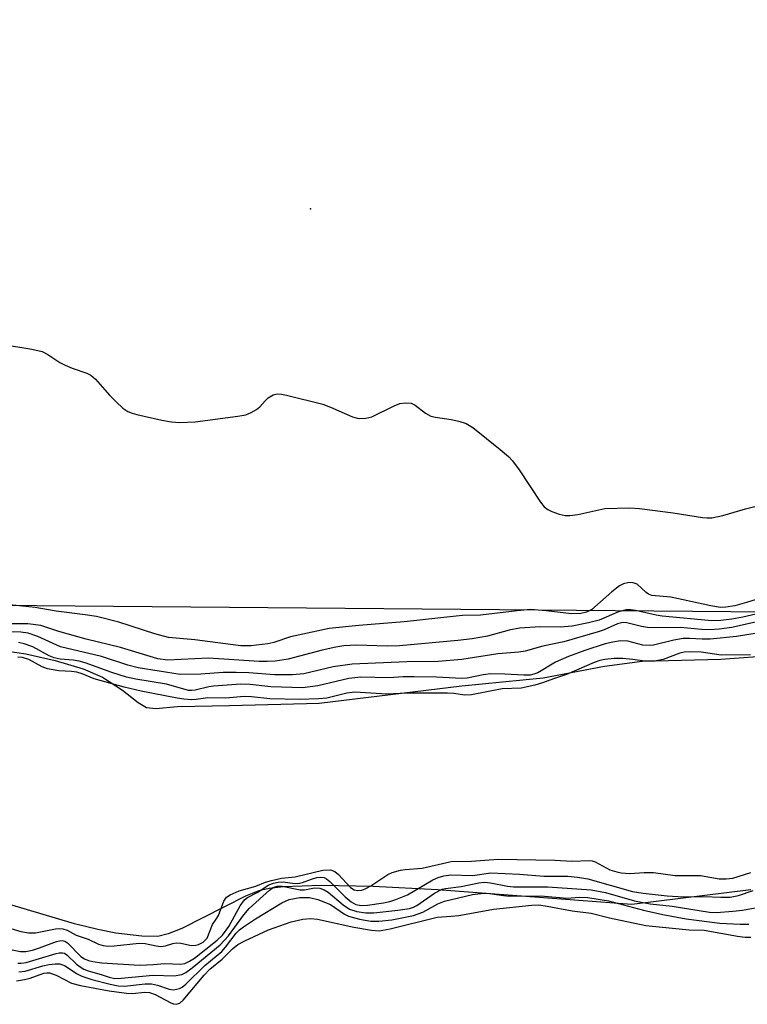
# Model space of a CAD drawing. Units: inches. Extents: x 1309765 to 1315765, y 549447 to 553447.
# Drawn here: x 1310237 to 1310369, y 549581 to 549760 of the extents above; entities that cross this region are included whole.
import ezdxf

# ---------------------------------------------------------------- set-up
doc = ezdxf.new("R2010")
doc.units = ezdxf.units.IN
doc.header["$MEASUREMENT"] = 0
for name, color, linetype in [('ELEV-Spot Elevation', 7, 'Continuous'), ('HYDRO-Stream Poly Centerlines', 142, 'Continuous'), ('HYDRO-Water Body', 4, 'Continuous'), ('NTRL-Trees', 3, 'Continuous'), ('Undefined', 1, 'Continuous')]:
    doc.layers.add(name, color=color, linetype=linetype)

msp = doc.modelspace()

# ---------------------------------------------------------------- linework, layer by layer
at = {"layer": 'ELEV-Spot Elevation'}
msp.add_point((1310289.64, 549725.93, 300.98), dxfattribs=at)
at = {"layer": 'HYDRO-Stream Poly Centerlines'}
for points in [[(1310232.78, 549645.53), (1310237.8, 549644.81), (1310243.15, 549643.6), (1310248.21, 549642.06), (1310251.72, 549640.55), (1310255.4, 549638.18), (1310258.22, 549635.91), (1310259.77, 549635.01), (1310261.47, 549634.82), (1310265.38, 549635.18), (1310274.89, 549635.38), (1310291.19, 549635.84), (1310317.19, 549639), (1310332.04, 549640.44), (1310343.19, 549642.53), (1310350.03, 549643.45), (1310364.36, 549643.82), (1310371.07, 549644.34)], [(1310369.87, 549601.8), (1310348.16, 549599.11), (1310312.76, 549601.81), (1310301.05, 549602.39), (1310291.56, 549602.57), (1310284.66, 549602.31), (1310282.08, 549602.01), (1310280.22, 549601.62), (1310277.78, 549600.62), (1310273.97, 549598.67), (1310266.22, 549594.76), (1310263.71, 549593.77), (1310261.81, 549593.3), (1310258.91, 549593.31), (1310254.18, 549593.91), (1310250.9, 549594.52), (1310246.66, 549595.57), (1310231.68, 549600.04)]]:
    msp.add_lwpolyline(points, dxfattribs=at)
at = {"layer": 'HYDRO-Water Body'}
for points in [[(1310232.78, 549645.53), (1310237.8, 549644.81), (1310243.15, 549643.6), (1310248.21, 549642.06), (1310251.72, 549640.55), (1310255.4, 549638.18), (1310258.22, 549635.91), (1310259.77, 549635.01), (1310261.47, 549634.82), (1310265.38, 549635.18), (1310274.89, 549635.38), (1310291.19, 549635.84), (1310317.19, 549639), (1310332.04, 549640.44), (1310343.19, 549642.53), (1310350.03, 549643.45), (1310364.36, 549643.82), (1310371.07, 549644.34)], [(1310369.87, 549601.8), (1310348.16, 549599.11), (1310312.76, 549601.81), (1310301.05, 549602.39), (1310291.56, 549602.57), (1310284.66, 549602.31), (1310282.08, 549602.01), (1310280.22, 549601.62), (1310277.78, 549600.62), (1310273.97, 549598.67), (1310266.22, 549594.76), (1310263.71, 549593.77), (1310261.81, 549593.3), (1310258.91, 549593.31), (1310254.18, 549593.91), (1310250.9, 549594.52), (1310246.66, 549595.57), (1310231.68, 549600.04)]]:
    msp.add_lwpolyline(points, dxfattribs=at)
at = {"layer": 'NTRL-Trees'}
msp.add_lwpolyline([(1310686.26, 549774.29), (1310672.19, 549823.53), (1310615.92, 549855.18), (1310557.3, 549846.97), (1310519.79, 549795.39), (1310519.94, 549747.66), (1310467.04, 549672.3), (1310380.29, 549652.37), (1310232.6, 549653.6), (1310192.1, 549652.88), (1310248.04, 549881.49), (1310307.45, 549884.56), (1310400.83, 549895.55), (1310468.05, 549918.16), (1310556.23, 549943.48), (1310615.18, 549959.52), (1310650.23, 549971.78), (1310722.39, 549997.03)], dxfattribs=at)
at = {"layer": 'Undefined'}
for points, elevation in [([(1310228.13, 549702.11), (1310238.86, 549700.38), (1310240.78, 549699.9), (1310241.79, 549699.35), (1310243.99, 549697.92), (1310244.97, 549697.41), (1310246.24, 549696.86), (1310248.9, 549695.98), (1310249.63, 549695.62), (1310250.5, 549694.87), (1310253.03, 549691.99), (1310254.23, 549690.76), (1310255.47, 549689.61), (1310256.36, 549688.97), (1310257.15, 549688.66), (1310257.99, 549688.43), (1310262.57, 549687.41), (1310264.3, 549687.08), (1310265.78, 549686.99), (1310268.6, 549687.13), (1310276.42, 549688.12), (1310277.84, 549688.4), (1310278.85, 549688.8), (1310279.8, 549689.33), (1310280.42, 549689.85), (1310281.35, 549690.93), (1310281.94, 549691.49), (1310282.81, 549692.04), (1310283.54, 549692.23), (1310284.38, 549692.16), (1310285.24, 549691.98), (1310291.89, 549690.32), (1310293.26, 549689.8), (1310297.29, 549688.04), (1310298.12, 549687.8), (1310298.65, 549687.73), (1310299.74, 549687.75), (1310300.79, 549688.01), (1310304.86, 549690.03), (1310305.94, 549690.44), (1310306.97, 549690.58), (1310307.98, 549690.49), (1310308.72, 549690.16), (1310310.56, 549688.71), (1310311.56, 549688.16), (1310312.38, 549687.95), (1310315.26, 549687.53), (1310316.65, 549687.23), (1310317.99, 549686.79), (1310319.21, 549686.06), (1310324.17, 549682.07), (1310325.69, 549680.77), (1310326.42, 549680.02), (1310327.64, 549678.37), (1310331.55, 549672.48), (1310332.23, 549671.61), (1310332.88, 549671.12), (1310333.63, 549670.75), (1310334.95, 549670.25), (1310336.03, 549670.01), (1310336.89, 549670.02), (1310338.33, 549670.23), (1310343.25, 549671.28), (1310347.82, 549671.42), (1310349.56, 549671.3), (1310355.69, 549670.54), (1310361.06, 549669.66), (1310361.91, 549669.58), (1310362.77, 549669.61), (1310364.75, 549670.01), (1310368.88, 549671.26), (1310379.16, 549673.78)], 302), ([(1310372.42, 549655.19), (1310369.04, 549654.14), (1310366.92, 549653.58), (1310365.31, 549653.31), (1310364.31, 549653.28), (1310362.56, 549653.53), (1310355.29, 549655.16), (1310351.83, 549655.42), (1310351.21, 549655.68), (1310350.8, 549655.97), (1310349.14, 549657.49), (1310348.43, 549657.76), (1310347.66, 549657.79), (1310346.64, 549657.59), (1310345.91, 549657.19), (1310344.55, 549656.13), (1310340.86, 549652.91), (1310339.9, 549652.39), (1310338.91, 549652.13), (1310337.21, 549652.11), (1310332.54, 549652.67), (1310329.74, 549652.86), (1310327.26, 549652.66), (1310320.61, 549651.83), (1310317.32, 549651.77), (1310316.19, 549651.68), (1310306.69, 549650.64), (1310298.45, 549649.96), (1310293.01, 549649.41), (1310286.01, 549647.92), (1310282.97, 549646.9), (1310281.89, 549646.63), (1310278.77, 549646.28), (1310276.97, 549646.28), (1310268.55, 549647.37), (1310263.77, 549647.79), (1310261.26, 549648.47), (1310254.74, 549650.56), (1310250.63, 549651.59), (1310248.61, 549651.92), (1310243.31, 549652.58), (1310239.5, 549653.26), (1310234.87, 549653.75)], 302), ([(1310372.86, 549652.5), (1310368.37, 549651.48), (1310366.38, 549651.13), (1310364.41, 549650.88), (1310362.76, 549650.82), (1310353.71, 549651.69), (1310352.63, 549651.86), (1310348.83, 549652.7), (1310347.98, 549652.83), (1310347.15, 549652.85), (1310345.77, 549652.46), (1310342.22, 549650.93), (1310340.28, 549650.46), (1310337.28, 549649.88), (1310335.14, 549649.67), (1310331.54, 549649.75), (1310327.69, 549649.48), (1310325.81, 549649.15), (1310321.87, 549648.03), (1310319.06, 549647.55), (1310316.45, 549647.23), (1310305.86, 549646.26), (1310303.6, 549646.18), (1310298.02, 549646.4), (1310295.68, 549646.26), (1310294.26, 549646.03), (1310291.78, 549645.47), (1310285.55, 549643.86), (1310283.23, 549643.47), (1310281.74, 549643.39), (1310280.26, 549643.43), (1310271.05, 549644.03), (1310263.57, 549643.63), (1310261.8, 549643.92), (1310255.01, 549645.96), (1310248.77, 549647.46), (1310243.81, 549648.9), (1310240.49, 549649.97), (1310238.14, 549650.29), (1310233.67, 549650.25)], 300), ([(1310371.72, 549650.81), (1310366.37, 549649.62), (1310364.07, 549649.32), (1310362.31, 549649.2), (1310360.89, 549649.26), (1310357.04, 549649.62), (1310351.37, 549649.56), (1310349.92, 549649.81), (1310347.25, 549650.47), (1310346.53, 549650.51), (1310345.54, 549650.27), (1310343.14, 549649.19), (1310342.02, 549648.79), (1310335.81, 549646.98), (1310331.95, 549646.21), (1310328.72, 549645.3), (1310327.6, 549645.09), (1310323.78, 549644.8), (1310317.22, 549643.75), (1310312.91, 549643.39), (1310307.17, 549643.35), (1310297.2, 549642.95), (1310293.78, 549642.42), (1310288.44, 549641.19), (1310286.35, 549640.96), (1310283.1, 549640.96), (1310278.41, 549641.34), (1310276.09, 549641.41), (1310273.75, 549641.38), (1310269.63, 549641.12), (1310265.88, 549641.04), (1310258.26, 549642.24), (1310256.38, 549642.74), (1310251.57, 549644.31), (1310244.1, 549646.09), (1310239.99, 549647.94), (1310238.22, 549648.55), (1310236.87, 549648.77), (1310233.27, 549648.9)], 298), ([(1310372.87, 549648.88), (1310367.24, 549647.98), (1310362.43, 549647.51), (1310360.97, 549647.46), (1310358.69, 549647.61), (1310357.51, 549647.59), (1310355.84, 549647.31), (1310352.11, 549646.41), (1310351.4, 549646.31), (1310350.2, 549646.39), (1310347.43, 549647.14), (1310346.11, 549647.16), (1310344.74, 549646.96), (1310343.34, 549646.62), (1310339.64, 549645.4), (1310336.61, 549644.3), (1310334.27, 549643.29), (1310331.03, 549641.36), (1310330.33, 549641.08), (1310329.66, 549640.94), (1310328.52, 549640.91), (1310325.06, 549641.11), (1310322.46, 549641.15), (1310321.08, 549641), (1310318.2, 549640.38), (1310317.21, 549640.28), (1310312.62, 549640.54), (1310308.54, 549640.63), (1310306.51, 549640.62), (1310303.97, 549640.45), (1310298.82, 549640.53), (1310296.61, 549640.3), (1310290.96, 549638.96), (1310288.15, 549638.58), (1310282.39, 549638.8), (1310278.67, 549639.23), (1310276.92, 549639.3), (1310271.95, 549638.92), (1310271.12, 549638.79), (1310268.64, 549638.16), (1310267.93, 549638.1), (1310267.41, 549638.15), (1310263.39, 549639.27), (1310257.84, 549640.17), (1310256.1, 549640.56), (1310253.47, 549641.41), (1310248.59, 549643.18), (1310247.52, 549643.49), (1310246.43, 549643.68), (1310244.04, 549643.85), (1310242.92, 549644.08), (1310242.01, 549644.44), (1310239.07, 549646.06), (1310237.5, 549646.63), (1310236.45, 549646.85)], 296), ([(1310369.79, 549644.63), (1310364.47, 549644.55), (1310360.81, 549645.11), (1310358.61, 549645.18), (1310357.72, 549645.1), (1310356.92, 549644.92), (1310353.9, 549643.79), (1310352.3, 549643.48), (1310350.54, 549643.44), (1310348.34, 549643.79), (1310346.56, 549643.94), (1310344.94, 549643.94), (1310343.25, 549643.78), (1310342.36, 549643.58), (1310341.34, 549643.23), (1310336.29, 549641.05), (1310334.07, 549640.33), (1310331.92, 549639.49), (1310330.51, 549639.08), (1310328.02, 549638.55), (1310324.53, 549638.4), (1310318.96, 549637.31), (1310317.71, 549637.28), (1310315.74, 549637.57), (1310314.62, 549637.65), (1310307.21, 549637.62), (1310303.57, 549637.45), (1310297.73, 549637.79), (1310296.25, 549637.65), (1310292.62, 549636.73), (1310291.08, 549636.59), (1310287.61, 549636.51), (1310282.24, 549636.6), (1310278.91, 549636.96), (1310277.56, 549637), (1310274.19, 549636.73), (1310270.96, 549636.81), (1310268.83, 549636.48), (1310267.97, 549636.44), (1310266.54, 549636.56), (1310265.33, 549636.75), (1310258.8, 549638.01), (1310255.72, 549638.72), (1310250.22, 549640.24), (1310248.06, 549641.17), (1310247.06, 549641.47), (1310246.09, 549641.6), (1310243.77, 549641.7), (1310241.73, 549642.06), (1310240.73, 549642.43), (1310238.34, 549643.75), (1310237.18, 549644.12), (1310236.3, 549644.21)], 294), ([(1310233.85, 549595.1), (1310236.89, 549594.21), (1310238.27, 549593.94), (1310239.53, 549593.94), (1310243.19, 549594.66), (1310243.92, 549594.74), (1310244.51, 549594.69), (1310245.31, 549594.45), (1310246.98, 549593.51), (1310249.13, 549592.76), (1310251, 549591.9), (1310251.85, 549591.65), (1310252.71, 549591.52), (1310253.89, 549591.57), (1310258.45, 549592.07), (1310259.49, 549591.98), (1310261.51, 549591.56), (1310262.36, 549591.46), (1310263.22, 549591.57), (1310264.54, 549592.01), (1310265.2, 549592.13), (1310266.01, 549592.06), (1310267.93, 549591.66), (1310268.74, 549591.67), (1310269.25, 549591.79), (1310270.11, 549592.25), (1310270.82, 549592.98), (1310271.81, 549595.46), (1310272.47, 549596.42), (1310272.85, 549597.13), (1310273.85, 549599.72), (1310274.35, 549600.42), (1310274.98, 549600.9), (1310276.66, 549601.6), (1310279.67, 549602.46), (1310281.41, 549603.15), (1310282.56, 549603.49), (1310284.38, 549603.88), (1310286.84, 549604.14), (1310291.87, 549605.36), (1310293.29, 549605.42), (1310294.07, 549605.14), (1310294.72, 549604.6), (1310296.91, 549602.22), (1310297.61, 549601.78), (1310298.28, 549601.67), (1310298.97, 549601.75), (1310299.62, 549601.98), (1310300.6, 549602.54), (1310303.71, 549604.58), (1310304.53, 549604.96), (1310306.01, 549605.37), (1310306.88, 549605.51), (1310309.95, 549605.75), (1310315.27, 549606.92), (1310318.99, 549607), (1310323.85, 549607.38), (1310334.13, 549607.17), (1310337.28, 549606.99), (1310340.41, 549607.12), (1310340.94, 549607.05), (1310341.52, 549606.86), (1310344.18, 549605.45), (1310345.42, 549605.04), (1310346.2, 549604.89), (1310347.79, 549604.78), (1310350.44, 549604.97), (1310352.13, 549604.94), (1310356.09, 549604.41), (1310360.7, 549604.38), (1310364.08, 549603.79), (1310365.33, 549603.77), (1310366.57, 549603.89), (1310369.84, 549604.94)], 294), ([(1310232.8, 549591.33), (1310236.8, 549590.53), (1310237.79, 549590.54), (1310239.01, 549590.79), (1310240.3, 549591.2), (1310243.35, 549592.37), (1310243.89, 549592.5), (1310244.41, 549592.52), (1310244.89, 549592.4), (1310245.36, 549592.14), (1310247.83, 549589.64), (1310248.47, 549589.2), (1310249.21, 549588.88), (1310250, 549588.69), (1310251.65, 549588.5), (1310258.47, 549588.06), (1310261.03, 549588.15), (1310263.04, 549588.33), (1310265.94, 549588.23), (1310266.72, 549588.35), (1310267.6, 549588.75), (1310268.48, 549589.35), (1310272.62, 549592.63), (1310273.59, 549593.51), (1310274.75, 549595.11), (1310276.8, 549598.88), (1310277.6, 549599.94), (1310278.17, 549600.36), (1310279.91, 549601.27), (1310282.05, 549602.67), (1310282.88, 549603.01), (1310283.75, 549603.2), (1310284.65, 549603.22), (1310286.38, 549602.97), (1310287.31, 549602.93), (1310288.18, 549603.11), (1310289.84, 549603.74), (1310290.77, 549604), (1310291.52, 549604.1), (1310292.1, 549604.03), (1310292.57, 549603.8), (1310293.16, 549603.33), (1310295.96, 549600.52), (1310297.03, 549599.59), (1310297.92, 549599.13), (1310298.89, 549598.95), (1310300.05, 549599.01), (1310302.95, 549599.44), (1310304.1, 549599.68), (1310305.17, 549600.01), (1310307.3, 549600.9), (1310311.95, 549603.59), (1310312.92, 549604.01), (1310313.95, 549604.33), (1310315.2, 549604.5), (1310319.17, 549604.4), (1310322.49, 549604.88), (1310327.71, 549604.61), (1310332.15, 549604.28), (1310336.53, 549604.26), (1310338.29, 549604.11), (1310340.16, 549603.78), (1310348.27, 549601.46), (1310350.21, 549601.15), (1310354.63, 549600.67), (1310357.57, 549600.49), (1310361.27, 549600.59), (1310364.37, 549600.45), (1310366.09, 549600.47), (1310367.62, 549600.75), (1310370.26, 549601.65)], 296), ([(1310236.3, 549588.42), (1310236.93, 549588.41), (1310237.82, 549588.54), (1310243.32, 549590.2), (1310243.85, 549590.31), (1310244.47, 549590.32), (1310244.8, 549590.22), (1310245.23, 549589.95), (1310247.02, 549588.22), (1310247.65, 549587.72), (1310248.35, 549587.31), (1310249.12, 549587), (1310251.52, 549586.34), (1310252.96, 549585.83), (1310253.97, 549585.64), (1310255.13, 549585.68), (1310260.97, 549586.2), (1310264.8, 549586.12), (1310266.17, 549586.34), (1310266.93, 549586.69), (1310268.1, 549587.55), (1310273.17, 549591.75), (1310274.68, 549593.41), (1310277.52, 549597.25), (1310278.46, 549598.38), (1310282.15, 549601.72), (1310282.84, 549602.2), (1310283.57, 549602.48), (1310284.46, 549602.46), (1310287.74, 549601.77), (1310288.54, 549601.8), (1310290.34, 549602.17), (1310291.32, 549602.06), (1310292.11, 549601.76), (1310292.85, 549601.33), (1310295.58, 549599.04), (1310296.74, 549598.26), (1310298.05, 549597.81), (1310299.7, 549597.56), (1310301.16, 549597.61), (1310305.53, 549598.05), (1310307.7, 549598.4), (1310308.43, 549598.64), (1310308.99, 549598.93), (1310312.23, 549601.19), (1310313.6, 549601.88), (1310314.23, 549602.03), (1310317.08, 549602.4), (1310320.28, 549603.06), (1310321.34, 549603.16), (1310322.41, 549603.08), (1310325.52, 549602.48), (1310326.59, 549602.35), (1310332.86, 549602.32), (1310340.76, 549601.79), (1310343.35, 549601.31), (1310348.66, 549599.79), (1310351.52, 549599.23), (1310355.5, 549598.82), (1310362.33, 549597.69), (1310363.58, 549597.67), (1310366.55, 549597.87), (1310368.32, 549598.06), (1310371.99, 549598.73)], 298), ([(1310236.5, 549586.81), (1310237.67, 549586.98), (1310240.9, 549587.94), (1310242.02, 549588.19), (1310243.15, 549588.31), (1310243.98, 549588.27), (1310244.93, 549587.93), (1310247, 549586.54), (1310247.97, 549586.04), (1310249.79, 549585.45), (1310253.15, 549584.59), (1310254.6, 549584.31), (1310255.73, 549584.24), (1310259.49, 549584.63), (1310260.65, 549584.65), (1310261.76, 549584.42), (1310263.9, 549583.67), (1310264.71, 549583.57), (1310265.79, 549583.79), (1310266.28, 549584.04), (1310266.93, 549584.56), (1310270.38, 549588), (1310273.46, 549590.55), (1310274.14, 549591.3), (1310276.11, 549593.86), (1310276.73, 549594.48), (1310277.43, 549595.02), (1310279.64, 549596.51), (1310284.42, 549599.44), (1310285.75, 549600), (1310287.72, 549600.39), (1310289.46, 549600.4), (1310290.97, 549600.04), (1310293.31, 549599.09), (1310295.82, 549597.37), (1310296.57, 549596.98), (1310298.56, 549596.42), (1310300.6, 549596.06), (1310302.08, 549596.08), (1310304.46, 549596.31), (1310308.43, 549597.12), (1310310.12, 549597.7), (1310312.82, 549599.22), (1310314.05, 549599.74), (1310319.17, 549600.91), (1310321.17, 549601.18), (1310322.25, 549601.11), (1310324.77, 549600.73), (1310325.89, 549600.63), (1310331.61, 549600.67), (1310336.32, 549600.26), (1310338.66, 549600.45), (1310340.14, 549600.36), (1310343.93, 549599.78), (1310350.29, 549598.05), (1310353.81, 549597.3), (1310358.06, 549596.52), (1310364.22, 549595.71), (1310367.89, 549595.5), (1310369.5, 549595.53)], 300), ([(1310236.06, 549585.22), (1310237.51, 549585.43), (1310238.58, 549585.7), (1310241.03, 549586.56), (1310241.59, 549586.65), (1310242.11, 549586.63), (1310243.28, 549586.25), (1310246.13, 549584.77), (1310247.73, 549584.32), (1310252.99, 549583.38), (1310256.09, 549582.94), (1310257.23, 549582.91), (1310259.48, 549583.13), (1310260.3, 549583.08), (1310261.36, 549582.69), (1310264.19, 549581.17), (1310264.7, 549580.98), (1310265.19, 549580.91), (1310265.84, 549581.13), (1310266.46, 549581.67), (1310270.28, 549586.23), (1310271.28, 549587.32), (1310273.56, 549589.16), (1310275.42, 549591.05), (1310276.42, 549591.84), (1310277.68, 549592.51), (1310282.01, 549594.47), (1310286.14, 549595.94), (1310288.26, 549596.45), (1310289.61, 549596.54), (1310290.93, 549596.42), (1310297.54, 549594.98), (1310300.73, 549594.42), (1310302.15, 549594.33), (1310304.12, 549594.65), (1310312.72, 549596.79), (1310315.28, 549596.96), (1310316.65, 549597.12), (1310322.96, 549598.25), (1310329.94, 549598.98), (1310331.23, 549599.02), (1310332.73, 549598.83), (1310337.29, 549597.98), (1310340.74, 549597.51), (1310344.09, 549596.65), (1310350.75, 549595.27), (1310358.61, 549594.5), (1310361.32, 549594.4), (1310367.45, 549593.32), (1310368.79, 549593.17), (1310369.88, 549593.14)], 302)]:
    msp.add_lwpolyline(points, dxfattribs=dict(at, elevation=elevation))

doc.saveas('drawing.dxf')
